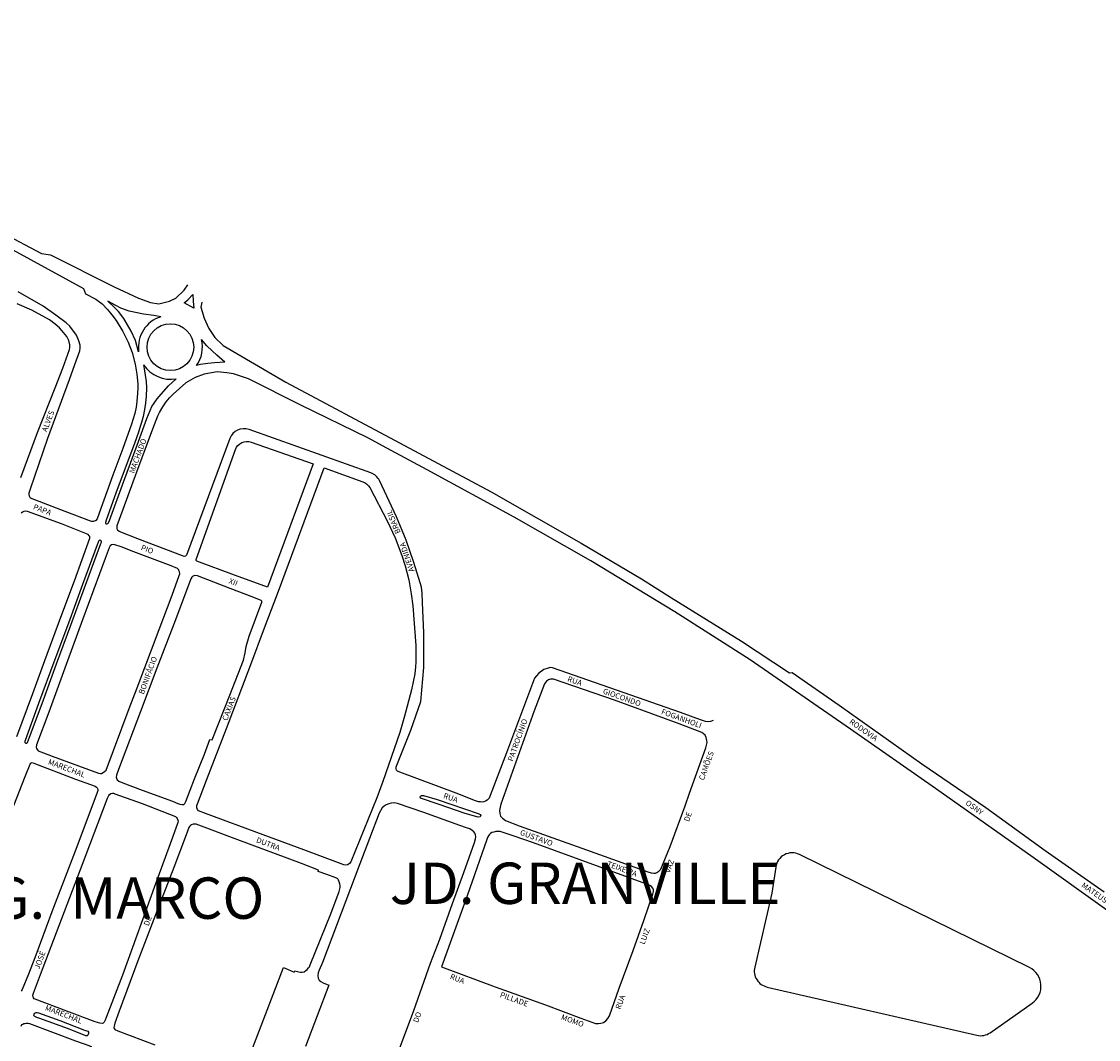
# Model space of a CAD drawing. Extents: x 8159 to 55110, y 9032 to 21551.
# Drawn here: x 47632 to 48413, y 16463 to 17201 of the extents above; entities that cross this region are included whole.
import ezdxf

# ---------------------------------------------------------------- set-up
doc = ezdxf.new("R2010")
doc.units = 0
doc.header["$MEASUREMENT"] = 0
for name, color, linetype in [('ESTRADA PAVIMENTADA', 252, 'CONTINUOUS'), ('LOGRADOUROS', 252, 'CONTINUOUS'), ('MEIO FIO', 252, 'CONTINUOUS'), ('NOME_BAIRROS', 252, 'CONTINUOUS')]:
    doc.layers.add(name, color=color, linetype=linetype)
doc.styles.add('ROMANS', font='simplex.shx')
doc.styles.add('Swis721 BlkOut BT', font='swissko.ttf', dxfattribs={"width": 0.75})

msp = doc.modelspace()

# ---------------------------------------------------------------- linework, layer by layer
at = {"layer": 'ESTRADA PAVIMENTADA'}
for points in [[(46153.00532, 17827.90409), (46215.9963, 17791.08457), (46237.35985, 17779.37219), (46308.41985, 17742.06219), (46362.33985, 17713.77219), (46422.60985, 17681.58219), (47135.38871, 17303.57971), (47191.15003, 17274.16901), (47260.70167, 17237.49815), (47332.33337, 17199.25724), (47393.35481, 17167.12648), (47463.16646, 17130.21561), (47530.98806, 17094.12476), (47589.52945, 17062.82402), (47646.25079, 17032.84331), (47652.71094, 17032.02329), (47698.83203, 17008.81274), (47716.63245, 17000.39254), (47725.16265, 16997.42247), (47731.3628, 16996.43245), (47739.14298, 16998.34249), (47743.66309, 17000.60255), (47749.73323, 17006.38268), (47752.2226, 17010.27029)], [(47296.07251, 17210.55751), (47381.11452, 17165.95645), (47463.91648, 17122.35542), (47544.23838, 17078.9044), (47625.39029, 17035.46337), (47676.5715, 17007.55271), (47678.14154, 17003.57262), (47685.57172, 16999.67252), (47690.23183, 16996.28244), (47694.13192, 16992.34235), (47697.25199, 16988.47226), (47700.26206, 16984.22216), (47705.24218, 16976.38197), (47709.04227, 16968.60179), (47711.87234, 16961.07161), (47714.11239, 16952.59141), (47715.28242, 16945.52124), (47716.01244, 16938.31107)], [(47716.67636, 16961.89513), (47716.62467, 16961.5647), (47714.41061, 16969.7272), (47711.18443, 16976.6366), (47705.90769, 16985.77053), (47702.08301, 16990.82597), (47699.16759, 16993.70124), (47694.27192, 16998.34249)], [(47732.7049, 16987.0728), (47727.67013, 16987.90404), (47720.10559, 16988.86618), (47709.79659, 16991.10164), (47703.81469, 16993.19984), (47700.18647, 16995.09798), (47694.27192, 16998.34249)], [(47762.37853, 16997.58299), (47761.74352, 16993.90239), (47764.23358, 16985.9422), (47767.67366, 16978.47202), (47771.86376, 16972.06187), (47778.0739, 16966.11173), (47823.29497, 16939.6811), (47905.84692, 16895.74007), (47972.25849, 16859.97922), (48037.52004, 16822.97835), (48081.31107, 16797.02773), (48103.19159, 16783.31741), (48153.78279, 16751.84666), (48188.57361, 16728.79612), (48190.64366, 16729.04612), (48224.76446, 16705.49557), (48284.72588, 16663.02456), (48331.02698, 16631.29381), (48374.088, 16600.14308), (48416.749, 16570.14237)], [(47779.08165, 16954.166), (47773.43593, 16959.10209), (47769.91163, 16962.27996), (47766.01963, 16965.88703), (47762.21012, 16970.51843), (47762.21012, 16970.51843)], [(48420.56909, 16555.58202), (48365.32779, 16595.00296), (48294.51611, 16644.90414), (48232.97466, 16688.04516), (48160.01293, 16738.36635), (48105.43164, 16773.05717), (48044.65021, 16809.98804), (47988.91889, 16841.78879), (47925.8974, 16875.9796), (47896.62671, 16891.75997), (47882.75638, 16899.19015), (47834.31523, 16922.81071), (47796.39434, 16941.97116), (47785.54408, 16945.60124), (47780.49396, 16946.42126), (47773.5438, 16947.07128), (47764.19358, 16945.49124), (47757.57342, 16942.92118), (47750.79326, 16939.19109), (47741.61304, 16930.9809), (47739.10298, 16928.20083)], [(47779.08165, 16954.166), (47779.08165, 16954.166), (47771.61147, 16953.50599), (47766.89136, 16953.01597), (47761.62124, 16952.39596), (47758.70526, 16951.64471)]]:
    msp.add_lwpolyline(points, dxfattribs=at)
msp.add_lwpolyline([(47752.21329, 16999.38252), (47756.00338, 17003.0926), (47756.16339, 16998.40249), (47756.5934, 16993.16237), (47749.76029, 16997.17006)], close=True, dxfattribs=at)
msp.add_circle((47739.68326, 16964.93939), 16.96107, dxfattribs=at)
for start, end in [(107.49934769, 187.53756554), (325.04988075, 13.91007698), (213.2618051, 280.31018628)]:
    msp.add_arc((47739.68326, 16964.93939), 23.20744, start, end, dxfattribs=at)
at = {"layer": 'MEIO FIO'}
for points in [[(47716.01244, 16938.31107), (47716.01985, 16935.14219), (47715.75985, 16931.72219), (47715.35985, 16925.54219), (47714.79985, 16921.41219), (47713.79985, 16916.97219), (47711.49985, 16909.08219), (47705.18985, 16891.50219), (47698.02985, 16872.10219), (47689.26985, 16848.12219), (47686.52985, 16840.60219), (47685.55985, 16839.22219), (47683.99985, 16838.62219), (47682.50985, 16838.69219), (47663.43985, 16845.86219), (47638.18985, 16855.55219), (47637.47985, 16856.92219), (47637.17985, 16858.19219), (47637.17985, 16859.49219), (47638.17985, 16862.17219), (47650.68985, 16899.11219), (47666.45985, 16941.60219), (47670.39985, 16952.29219), (47674.10985, 16962.42219), (47674.36985, 16964.17219), (47674.28985, 16966.37219), (47673.35985, 16969.68219), (47671.52985, 16973.58219), (47666.71985, 16980.09219), (47664.06985, 16982.70219), (47656.72985, 16988.12219), (47647.41985, 16994.74219), (47629.20985, 17005.18219)], [(47631.10985, 16870.46219), (47643.38985, 16903.16219), (47656.11985, 16935.52219), (47661.71985, 16949.74219), (47666.60985, 16963.20219), (47666.87985, 16964.77219), (47666.71985, 16966.69219), (47665.98985, 16969.87219), (47664.56985, 16972.70219), (47662.22985, 16975.69219), (47659.19985, 16978.91219), (47656.08985, 16981.55219), (47652.05985, 16984.76219), (47639.24985, 16991.68219), (47628.47985, 16996.35219)], [(47720.27782, 16952.21091), (47720.27782, 16952.21091), (47720.70255, 16949.38133), (47722.00258, 16940.00111), (47722.31259, 16935.56101), (47722.12985, 16929.45219), (47721.56985, 16924.35219), (47720.90985, 16919.70219), (47719.94985, 16914.71219), (47718.82985, 16910.47219), (47717.82985, 16907.34219), (47716.49985, 16903.32219), (47713.63985, 16895.24219), (47706.99985, 16877.14219), (47700.23985, 16859.08219), (47693.18985, 16839.67219), (47692.55985, 16837.85219), (47692.62985, 16837.25219), (47693.00985, 16836.92219), (47693.59985, 16836.84219), (47694.34985, 16837.11219), (47694.71985, 16837.63219), (47695.49985, 16839.42219), (47705.92985, 16867.87219), (47715.46985, 16893.90219), (47722.47985, 16913.22219), (47724.92985, 16919.18219), (47726.26985, 16921.86219), (47727.97985, 16924.36219), (47730.20985, 16927.45219), (47732.99284, 16930.8609), (47738.24296, 16936.86104), (47743.83686, 16942.10668)], [(47628.27985, 16682.82219), (47639.88985, 16713.96219), (47648.73985, 16737.70219), (47660.32985, 16769.31219), (47670.14985, 16795.51219), (47681.28985, 16826.52219), (47681.20985, 16827.61219), (47680.84985, 16828.30219), (47680.15985, 16829.06219), (47678.94985, 16829.75219), (47660.73985, 16836.79219), (47636.14985, 16845.84219), (47634.45985, 16846.17219), (47633.32985, 16845.88219), (47632.31985, 16845.32219), (47631.54985, 16844.63219)], [(47626.16985, 16632.69219), (47634.39985, 16653.79219), (47637.89985, 16662.65219), (47638.54985, 16663.44219), (47639.43985, 16663.80219), (47640.62985, 16663.48219), (47670.94985, 16651.89219), (47685.19985, 16646.60219), (47686.19985, 16646.10219), (47686.62985, 16645.49219), (47686.95985, 16644.52219), (47686.99985, 16643.51219), (47686.56985, 16642.01219), (47671.86985, 16602.82219), (47653.72985, 16555.67219), (47641.35985, 16522.29219), (47636.79985, 16510.54219), (47632.24985, 16499.24219), (47631.56985, 16497.99219)], [(47905.89985, 16456.38219), (47916.15985, 16484.01219), (47928.31985, 16518.28219), (47935.15985, 16535.75219), (47944.21985, 16561.53219), (47952.53985, 16584.18219), (47960.30985, 16605.77219), (47960.91985, 16608.44219), (47961.06985, 16609.89219), (47960.91985, 16611.40219), (47960.48985, 16612.59219), (47959.75985, 16613.60219), (47958.63985, 16614.65219), (47956.90985, 16615.77219), (47954.37985, 16616.56219), (47949.54985, 16618.13219), (47923.36985, 16627.70219), (47904.26985, 16634.10219), (47901.91985, 16634.64219), (47899.82985, 16634.35219), (47898.01985, 16633.88219), (47896.25985, 16633.16219), (47894.62985, 16632.22219), (47893.18985, 16630.92219), (47891.16985, 16627.20219), (47877.13985, 16590.47219), (47849.92985, 16518.94219), (47847.46985, 16513.21219), (47846.85985, 16511.33219), (47846.53985, 16509.53219), (47846.82985, 16507.58219), (47847.47985, 16506.13219), (47848.66985, 16505.12219), (47850.37985, 16504.10219), (47854.59985, 16502.48219), (47837.75985, 16458.10219)], [(47795.81985, 16447.93219), (47804.41985, 16469.85219), (47821.61985, 16515.17219), (47825.15985, 16513.76219), (47829.49985, 16511.92219), (47829.95985, 16512.86219), (47832.77985, 16512.00219), (47834.07985, 16511.89219), (47835.26985, 16511.93219), (47836.63985, 16512.22219), (47837.86985, 16513.02219), (47838.91985, 16513.78219), (47839.84985, 16514.90219), (47840.56985, 16515.73219), (47841.03985, 16517.14219), (47856.01985, 16554.11219), (47862.02985, 16570.40219), (47862.81985, 16573.29219), (47862.73985, 16574.48219), (47862.48985, 16575.85219), (47862.01985, 16577.40219), (47861.57985, 16578.66219), (47861.00985, 16579.49219), (47859.55985, 16580.32219), (47853.23985, 16582.77219), (47846.88985, 16584.82219), (47847.09985, 16585.90219), (47834.67985, 16590.55219), (47788.52985, 16607.89219), (47758.26985, 16619.05219), (47756.82985, 16619.16219), (47756.10985, 16619.05219), (47754.98985, 16618.65219), (47754.18985, 16618.11219), (47753.50985, 16617.39219), (47753.07985, 16616.70219), (47751.12985, 16611.50219), (47742.12985, 16587.63219), (47730.17985, 16556.65219), (47716.17985, 16520.00219), (47702.57985, 16483.52219), (47699.33985, 16475.00219), (47698.79985, 16472.73219), (47698.72985, 16471.68219), (47698.83985, 16470.99219), (47699.33985, 16470.42219), (47701.61985, 16469.41219), (47728.44985, 16459.26219)], [(47631.37985, 16472.78219), (47631.91985, 16473.83219), (47632.60985, 16474.19219), (47633.46985, 16474.55219), (47634.18985, 16474.77219), (47635.12985, 16474.88219), (47636.42985, 16474.81219), (47637.61985, 16474.70219), (47670.87985, 16462.11219), (47681.20985, 16458.36219), (47681.99985, 16457.93219), (47682.57985, 16457.17219), (47683.01985, 16456.27219), (47683.15985, 16455.30219), (47682.86985, 16454.29219), (47682.43985, 16452.95219), (47679.88985, 16446.52219), (47668.54985, 16416.01219), (47651.80985, 16371.52219), (47651.33985, 16370.94219), (47650.68985, 16370.65219), (47649.49985, 16370.54219), (47647.33985, 16370.76219), (47623.68985, 16379.32219)]]:
    msp.add_lwpolyline(points, dxfattribs=at)
for points in [[(48133.17985, 16694.25219), (48131.36985, 16693.52219), (48129.46985, 16693.27219), (48127.68985, 16693.63219), (48124.13985, 16694.84219), (48109.55985, 16700.23219), (48016.68985, 16732.59219), (48015.15985, 16732.67219), (48013.73985, 16732.30219), (48010.41985, 16731.20219), (48006.96985, 16728.70219), (48005.14985, 16726.64219), (48003.77985, 16724.90219), (47997.90985, 16709.60219), (47984.13985, 16672.89219), (47970.77985, 16638.08219), (47969.36985, 16636.67219), (47968.15985, 16635.90219), (47966.94985, 16635.42219), (47965.81985, 16635.21219), (47964.60985, 16635.25219), (47963.18985, 16635.33219), (47960.96985, 16636.18219), (47946.91985, 16641.57219), (47906.06971, 16656.90833), (47904.36971, 16657.50833), (47903.72971, 16658.23833), (47903.39971, 16659.36833), (47903.39971, 16660.61833), (47913.92985, 16687.31219), (47921.37485, 16708.02719), (47923.56985, 16732.73219), (47923.56985, 16732.73219), (47923.45985, 16757.97219), (47922.39985, 16779.89219), (47922.19985, 16786.56219), (47921.67985, 16790.91219), (47920.77985, 16794.19219), (47916.21985, 16808.93219), (47910.72985, 16825.11219), (47903.71985, 16842.05219), (47891.29197, 16868.24937, 0.199233091), (47885.03448, 16873.9005), (47796.77085, 16905.24256, 0.410339933), (47782.77376, 16898.69452), (47751.47132, 16814.1118), (47750.73147, 16813.44388), (47749.65169, 16813.29545), (47748.38194, 16813.62529), (47717.37985, 16825.59219), (47702.44985, 16831.45219), (47701.38985, 16832.37219), (47701.01985, 16833.71219), (47701.12985, 16835.57219), (47702.82985, 16840.23219), (47715.44985, 16874.53219), (47726.99985, 16905.81219), (47730.63985, 16915.16219), (47731.67985, 16917.62219), (47734.08985, 16921.79219), (47736.50985, 16925.26219), (47739.10298, 16928.20083)], [(47836.47985, 16600.51219), (47807.01985, 16611.42219), (47765.15985, 16626.90219), (47760.01985, 16628.91219), (47759.30985, 16629.87219), (47758.93985, 16631.10219), (47758.97985, 16632.66219), (47759.37985, 16633.93219), (47765.80985, 16651.10219), (47780.28985, 16688.42219), (47798.02985, 16734.86219), (47807.89985, 16761.42219), (47818.00731, 16788.10707), (47851.10481, 16877.45938), (47879.35518, 16867.42779, -0.18849886), (47884.30841, 16863.13723), (47897.16985, 16838.69219), (47902.61985, 16826.63219), (47907.42985, 16814.05219), (47910.04985, 16806.46219), (47912.62985, 16796.34219), (47914.38985, 16786.25219), (47915.54985, 16777.43219), (47917.55985, 16748.58219), (47917.63985, 16736.63219), (47917.41985, 16733.17219), (47916.90985, 16728.18219), (47914.45985, 16716.60219), (47911.49985, 16704.64219), (47909.56985, 16697.45219), (47905.96985, 16685.58219), (47893.79985, 16650.09219), (47889.30985, 16638.28219), (47870.46754, 16591.90112, -0.406488171), (47865.3547, 16589.66224), (47836.47985, 16600.51219)]]:
    msp.add_lwpolyline(points, format="xyb", dxfattribs=at)
for points in [[(47786.84717, 16890.74055, -0.413780669), (47798.3355, 16896.19756), (47843.13127, 16880.29076), (47810.09509, 16791.10399), (47784.21985, 16800.29219), (47760.86985, 16809.05219), (47758.81985, 16809.83219), (47758.40985, 16810.43219), (47758.40983, 16810.43222), (47758.44993, 16811.14328)], [(48362.6567, 16515.2466), (48195.80301, 16597.15595, 0.509311329), (48178.63723, 16588.09249), (48175.89915, 16569.05774), (48163.40366, 16515.51619, 0.415186633), (48172.40119, 16501.09396), (48324.53456, 16466.12153, 0.213000119), (48334.13181, 16468.00485), (48364.68264, 16489.517, 0.569825193)]]:
    msp.add_lwpolyline(points, format="xyb", close=True, dxfattribs=at)
for points in [[(47677.42985, 16790.55219), (47689.26985, 16822.61219), (47689.60985, 16823.61219), (47689.66985, 16823.93219), (47689.66985, 16824.22219), (47689.58531, 16824.42885), (47689.19985, 16824.78219), (47688.76985, 16824.96219), (47688.41985, 16825.02219), (47687.95645, 16824.89742), (47687.75985, 16824.62219), (47687.61985, 16824.35219), (47687.45985, 16824.01219), (47687.29985, 16823.62219), (47675.98985, 16793.02219), (47665.75985, 16764.90219), (47655.92985, 16738.55219), (47644.15985, 16706.62219), (47634.42985, 16679.90219), (47634.19985, 16679.16219), (47634.22985, 16678.39219), (47634.43985, 16678.03219), (47634.79985, 16677.82219), (47635.46985, 16677.83219), (47636.06985, 16678.36219), (47637.60985, 16682.24219), (47646.63985, 16706.55219), (47657.13985, 16735.34219), (47667.49985, 16763.50219)], [(47709.86985, 16703.08219), (47715.65985, 16717.94219), (47731.61985, 16760.22219), (47740.86985, 16785.17219), (47746.05985, 16799.43219), (47746.42985, 16800.66219), (47746.35985, 16802.04219), (47745.90985, 16803.16219), (47745.53985, 16803.90219), (47744.93985, 16804.46219), (47740.28985, 16806.35219), (47713.26985, 16816.55219), (47704.09985, 16820.17219), (47699.45985, 16821.78219), (47698.32985, 16821.82219), (47697.07985, 16821.57219), (47696.10985, 16820.93219), (47695.26985, 16819.55219), (47692.40985, 16811.80219), (47675.94985, 16767.27219), (47665.04985, 16737.51219), (47651.45985, 16700.30219), (47642.65985, 16676.77219), (47642.36985, 16675.02219), (47642.55985, 16674.05219), (47642.99985, 16673.23219), (47643.78985, 16672.41219), (47647.57985, 16671.00219), (47653.94985, 16668.48219), (47687.57985, 16656.23219), (47688.95985, 16655.86219), (47689.66985, 16655.93219), (47690.85985, 16656.53219), (47692.00985, 16657.39219), (47693.01985, 16658.28219)], [(47748.13985, 16633.36219), (47749.40985, 16633.47219), (47750.10985, 16634.03219), (47750.77985, 16635.63219), (47757.08985, 16652.08219), (47764.36985, 16670.01219), (47768.26985, 16680.66219), (47770.01985, 16680.29219), (47782.67985, 16712.62219), (47792.66985, 16737.98219), (47793.88985, 16743.38219), (47794.54985, 16748.04219), (47796.92985, 16755.56219), (47806.01985, 16780.10219), (47805.90985, 16780.92219), (47805.56985, 16781.37219), (47800.13985, 16783.52219), (47783.11985, 16789.91219), (47759.38985, 16799.11219), (47757.44985, 16799.48219), (47756.74985, 16799.30219), (47755.81985, 16798.81219), (47755.21985, 16798.22219), (47754.43985, 16797.02219), (47743.30985, 16767.41219), (47729.86985, 16732.18219), (47717.90985, 16700.93219), (47701.94985, 16658.74219), (47700.61985, 16654.57219), (47700.46985, 16653.30219), (47700.57985, 16652.44219), (47701.09985, 16651.40219), (47702.36985, 16650.40219), (47705.12985, 16649.14219), (47719.24985, 16643.90219), (47741.16985, 16635.80219), (47745.12985, 16634.14219), (47746.53985, 16633.66219)], [(48085.98985, 16584.49219), (48088.23985, 16583.86219), (48090.21985, 16583.54219), (48091.35985, 16583.62219), (48092.50985, 16584.15219), (48093.83985, 16585.01219), (48095.23985, 16586.66219), (48102.11985, 16603.07219), (48112.90985, 16632.47219), (48116.20985, 16641.75219), (48127.95985, 16674.58219), (48128.95985, 16678.26219), (48128.79985, 16679.87219), (48128.30985, 16682.05219), (48127.53985, 16683.62219), (48125.04985, 16685.61219), (48108.55985, 16691.96219), (48061.63985, 16709.14219), (48017.58985, 16724.27219), (48015.40985, 16724.39219), (48013.86985, 16723.74219), (48012.53985, 16722.73219), (48010.96985, 16720.83219), (48003.47985, 16701.37219), (47979.41985, 16633.73219), (47978.73985, 16631.55219), (47978.33985, 16629.09219), (47978.49985, 16626.79219), (47979.10985, 16624.89219), (47980.49985, 16623.41219), (47982.61985, 16621.89219), (47992.67985, 16618.05219), (48037.93985, 16601.79219)], [(47693.12985, 16478.95219), (47692.31985, 16477.01219), (47691.55985, 16475.60219), (47690.94985, 16474.95219), (47690.09985, 16474.59219), (47688.48985, 16474.79219), (47685.17985, 16475.79219), (47664.49985, 16483.56219), (47641.56985, 16492.21219), (47640.79985, 16492.62219), (47640.43985, 16493.30219), (47640.18985, 16494.03219), (47639.98985, 16495.20219), (47640.30985, 16496.53219), (47645.49985, 16510.06219), (47674.47985, 16586.38219), (47694.11985, 16637.99219), (47695.04985, 16640.00219), (47695.56985, 16640.77219), (47696.53985, 16641.38219), (47697.62985, 16641.54219), (47698.43985, 16641.58219), (47699.48985, 16641.26219), (47719.18985, 16634.14219), (47743.29985, 16624.68219), (47744.18985, 16624.03219), (47744.62985, 16623.23219), (47745.11985, 16622.10219), (47745.31985, 16621.25219), (47745.19985, 16620.48219), (47741.09985, 16609.50219), (47728.93985, 16575.86219), (47704.95985, 16509.72219)], [(47964.29985, 16624.54219), (47962.80985, 16624.12219), (47953.40985, 16627.01219), (47934.63985, 16633.44219), (47921.15985, 16638.07219), (47920.78985, 16638.79219), (47920.94985, 16639.56219), (47921.71985, 16640.04219), (47923.26985, 16640.04219), (47933.17985, 16637.07219), (47952.99985, 16630.27219), (47962.76985, 16626.89219), (47964.20985, 16626.17219), (47964.69985, 16625.43219)], [(48037.28985, 16478.50219), (48047.90985, 16474.77219), (48050.08985, 16474.55219), (48051.89985, 16474.78219), (48053.78985, 16475.46219), (48055.50985, 16476.54219), (48056.94985, 16478.20219), (48058.02985, 16480.15219), (48065.11985, 16500.38219), (48075.28985, 16527.51219), (48083.02985, 16549.27219), (48089.51985, 16568.48219), (48089.97985, 16570.37219), (48089.99985, 16571.55219), (48089.42985, 16572.78219), (48088.48985, 16574.03219), (48087.41985, 16574.77219), (48085.84985, 16575.43219), (48084.37985, 16575.92219), (48003.00985, 16605.55219), (47988.19985, 16610.63219), (47978.78985, 16613.80219), (47975.72985, 16613.81219), (47974.13985, 16613.42219), (47972.77985, 16613.03219), (47971.89985, 16612.41219), (47970.92985, 16611.47219), (47970.27985, 16610.62219), (47969.72985, 16609.52219), (47969.17985, 16607.99219), (47954.83985, 16567.32219), (47936.18985, 16515.83219), (47975.26985, 16501.13219), (48011.61985, 16488.08219)], [(47679.93489, 16466.1), (47679.35489, 16465.62), (47678.36489, 16465.77), (47665.70489, 16470.86), (47645.04489, 16478.35), (47642.85489, 16479.08), (47641.39489, 16479.81), (47640.73489, 16480.5), (47640.70489, 16480.94), (47640.88489, 16481.49), (47641.43489, 16482.18), (47641.83489, 16482.47), (47642.37489, 16482.73), (47642.99489, 16482.65), (47643.98489, 16482.36), (47659.56489, 16476.76), (47677.41489, 16469.89), (47679.78489, 16469.01), (47680.33489, 16468.32), (47680.40489, 16467.34)]]:
    msp.add_lwpolyline(points, close=True, dxfattribs=at)

# ---------------------------------------------------------------- texts
at = {"layer": 'LOGRADOUROS', "style": 'ROMANS'}
for s, rotation, p in [('ALVES', 69.39638741, (47650.05189, 16903.21761)), ('MACHADO', 69.72572808, (47713.36476, 16873.07448)), ('PAPA', 338.99999999, (47639.80393, 16847.65903)), ('BRASIL', 112.76880819, (47906.7893, 16830.68119)), ('AVENIDA', 108.80166, (47916.75252, 16802.80152)), ('PIO', 338.99999999, (47717.95044, 16818.20206)), ('XII', 338.99999999, (47781.69214, 16793.9796)), ('BONIFÁCIO', 69.64002964, (47720.25, 16712.9375)), ('RUA', 341, (48027.23699, 16722.88405)), ('GIOCONDO', 340.46524526, (48052.91349, 16714.01936)), ('CAXIAS', 68.94248932, (47780.80944, 16693.77174)), ('FOGANHOLI', 339.99999998, (48095.24079, 16699.14676)), ('PATROCÍNIO', 70.2207342, (47987.89727, 16664.31636)), ('RODOVIA', 324.99999999, (48231.60496, 16692.55427)), ('MARECHAL', 339.33676143, (47650.65294, 16662.80083)), ('CAMÕES', 69.99999998, (48126.49347, 16650.62807)), ('RUA', 341, (47937.21514, 16638.1754)), ('OSNY', 324.49438022, (48315.86484, 16633.69119)), ('DE', 69.99999998, (48115.62379, 16620.58919)), ('GUSTAVO', 339.99999998, (47992.84432, 16611.57781)), ('DUTRA', 339.24176261, (47801.53072, 16606.141)), ('TEIXEIRA', 339.99999998, (48055.93959, 16588.79263)), ('VAZ', 69.99999998, (48101.80651, 16583.47072)), ('MATEUS', 324.99999999, (48399.90798, 16573.9499)), ('DE', 69.88072048, (47723.90109, 16545.04509)), ('LUIZ', 69.99999998, (48083.48578, 16531.61263)), ('JOSÉ', 69.71537851, (47644.58111, 16513.6505)), ('RUA', 338.99999999, (47942.05759, 16507.15738)), ('PILLADE', 339.99999998, (47978.30202, 16493.99906)), ('RUA', 69.99999998, (48066.01354, 16484.54552)), ('MARECHAL', 338.99999999, (47648.48315, 16484.53657)), ('DO', 69.99999998, (47919.28691, 16474.86161)), ('MOMO', 340.15303909, (48022.65074, 16477.7101))]:
    msp.add_text(s, height=4, rotation=rotation, dxfattribs=at).set_placement(p)
at = {"layer": 'NOME_BAIRROS', "char_height": 30, "attachment_point": 5, "style": 'Swis721 BlkOut BT'}
for s, insert in [('JD. GRANVILLE', (48040.46155, 16572.4205)), ('G.  MARCO\\P ', (47708.54245, 16561.67222))]:
    msp.add_mtext(s, dxfattribs=dict(at, insert=insert))

doc.saveas('drawing.dxf')
